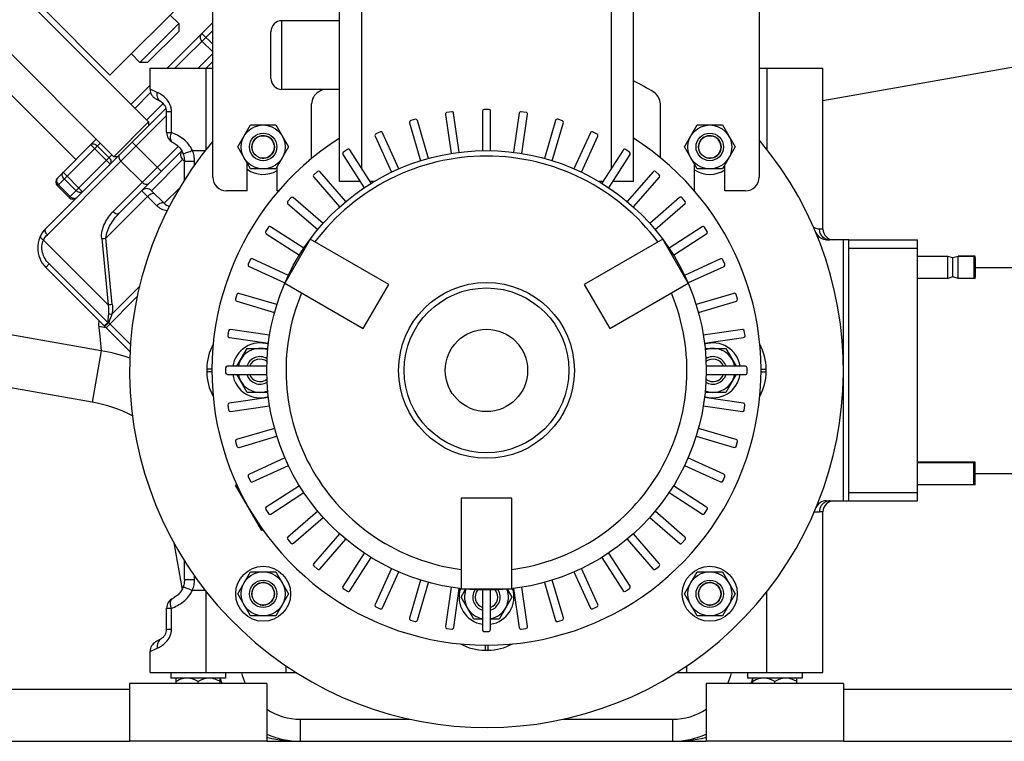
# Model space of a CAD drawing. Units: millimetres. Extents: x -2256 to 4013, y 194 to 3892.
# Drawn here: x 3258 to 3616, y 1992 to 2255 of the extents above; entities that cross this region are included whole.
import ezdxf

# ---------------------------------------------------------------- set-up
doc = ezdxf.new("R2010")
doc.units = ezdxf.units.MM
doc.header["$LTSCALE"] = 46.255
doc.layers.get('0').update_dxf_attribs({"linetype": 'CONTINUOUS'})
for name, color, linetype in [('02___PRT_ALL_AXES', 7, 'CONTINUOUS'), ('BEZUGSACHSEN', 7, 'CONTINUOUS'), ('DETAILS', 7, 'CONTINUOUS'), ('FASEN', 7, 'CONTINUOUS'), ('RUNDUNGEN', 7, 'CONTINUOUS')]:
    doc.layers.add(name, color=color, linetype=linetype)

msp = doc.modelspace()

# ---------------------------------------------------------------- linework, layer by layer
at = {"color": 7, "linetype": 'Continuous'}
for p, q in [((3304.617, 2217.6), (3187.237, 2334.98)), ((3174.509, 2322.252), (3291.889, 2204.872)), ((3320.244, 2264.198), (3290.546, 2234.5)), ((3290.546, 2234.5), (3265.797, 2259.248)), ((3315.577, 2253.309), (3312.466, 2256.42)), ((3315.577, 2253.309), (3301.435, 2239.167)), ((3311.379, 2237.09), (3327.971, 2253.682)), ((3315.577, 2253.309), (3315.577, 2250.48)), ((3304.263, 2239.167), (3315.577, 2250.48)), ((3301.435, 2239.167), (3298.324, 2242.278)), ((3243.876, 2238.035), (3278.1, 2203.811)), ((3304.263, 2239.167), (3301.435, 2239.167)), ((3327.971, 2239.539), (3325.522, 2237.09)), ((3305.154, 2237.09), (3327.971, 2237.09)), ((3305.154, 2229.39), (3305.154, 2237.09)), ((3298.253, 2223.964), (3305.154, 2230.864)), ((3310.964, 2222.532), (3267.14, 2178.709)), ((3412.741, 2220.271), (3414.786, 2206.048)), ((3415.047, 2221.243), (3413.278, 2220.988)), ((3417.755, 2206.475), (3415.702, 2220.752)), ((3426.154, 2221.445), (3426.154, 2207.076)), ((3428.575, 2222.078), (3426.787, 2222.078)), ((3429.154, 2207.076), (3429.154, 2221.499)), ((3439.597, 2220.698), (3437.552, 2206.475)), ((3442.083, 2220.98), (3440.314, 2221.235)), ((3440.521, 2206.048), (3442.574, 2220.325)), ((3291.889, 2204.872), (3304.617, 2217.6)), ((3304.617, 2217.6), (3304.617, 2216.185)), ((3337.099, 2208.407), (3341.717, 2216.407)), ((3341.717, 2216.407), (3350.955, 2216.407)), ((3350.955, 2216.407), (3355.574, 2208.407)), ((3399.632, 2217.2), (3403.68, 2203.413)), ((3401.776, 2218.49), (3400.061, 2217.987)), ((3406.558, 2204.259), (3402.495, 2218.098)), ((3452.797, 2218.045), (3448.749, 2204.259)), ((3451.627, 2203.413), (3455.691, 2217.252)), ((3455.298, 2217.971), (3453.583, 2218.475)), ((3499.733, 2208.407), (3504.352, 2216.407)), ((3504.352, 2216.407), (3513.59, 2216.407)), ((3513.59, 2216.407), (3518.208, 2208.407)), ((3389.032, 2213.877), (3387.406, 2213.134)), ((3395.791, 2200.471), (3389.799, 2213.591)), ((3465.485, 2213.541), (3459.516, 2200.471)), ((3467.951, 2213.112), (3466.325, 2213.854)), ((3271.383, 2197.094), (3285.525, 2211.236)), ((3387.093, 2212.295), (3393.062, 2199.225)), ((3462.245, 2199.225), (3468.237, 2212.345)), ((3293.927, 2184.283), (3316.693, 2207.048)), ((3341.717, 2200.407), (3337.099, 2208.407)), ((3355.574, 2208.407), (3350.955, 2200.407)), ((3375.38, 2205.655), (3383.148, 2193.568)), ((3377.074, 2207.497), (3375.57, 2206.531)), ((3385.672, 2195.19), (3377.874, 2207.323)), ((3477.404, 2207.277), (3469.635, 2195.19)), ((3472.159, 2193.568), (3479.957, 2205.701)), ((3479.783, 2206.501), (3478.279, 2207.468)), ((3504.352, 2200.407), (3499.733, 2208.407)), ((3518.208, 2208.407), (3513.59, 2200.407)), ((3293.303, 2204.872), (3291.889, 2204.872)), ((3317.621, 2203.182), (3316.991, 2203.811)), ((3340.471, 2192.407), (3340.471, 2202.567)), ((3503.471, 2192.407), (3503.471, 2201.934)), ((3514.471, 2192.407), (3514.471, 2201.934)), ((3350.955, 2200.407), (3341.717, 2200.407)), ((3351.471, 2192.407), (3351.471, 2201.301)), ((3366.146, 2199.481), (3364.795, 2198.31)), ((3376.408, 2188.522), (3366.962, 2199.422)), ((3488.309, 2199.381), (3478.9, 2188.522)), ((3490.554, 2198.274), (3489.203, 2199.445)), ((3513.59, 2200.407), (3504.352, 2200.407)), ((3364.731, 2197.416), (3374.14, 2186.557)), ((3386.763, 2195.85), (3385.247, 2195.85)), ((3470.06, 2195.85), (3468.544, 2195.85)), ((3481.167, 2186.557), (3490.612, 2197.458)), ((3271.383, 2194.265), (3275.626, 2190.023)), ((3310.274, 2187.901), (3305.678, 2192.498)), ((3356.469, 2189.99), (3355.299, 2188.639)), ((3355.363, 2187.746), (3366.222, 2178.336)), ((3368.186, 2180.603), (3357.286, 2190.049)), ((3497.98, 2190.013), (3487.121, 2180.603)), ((3489.085, 2178.336), (3499.985, 2187.781)), ((3500.044, 2188.598), (3498.873, 2189.949)), ((3348.242, 2179.219), (3347.276, 2177.716)), ((3347.466, 2176.84), (3359.554, 2169.072)), ((3361.176, 2171.596), (3349.042, 2179.393)), ((3506.219, 2179.364), (3494.131, 2171.596)), ((3495.753, 2169.072), (3507.887, 2176.87)), ((3508.061, 2177.67), (3507.094, 2179.173)), ((3287.309, 2134.257), (3067.71, 2172.978)), ((3363.461, 2174.833), (3354.211, 2158.811)), ((3392.04, 2158.333), (3363.461, 2174.833)), ((3491.846, 2174.833), (3463.267, 2158.333)), ((3501.096, 2158.811), (3491.846, 2174.833)), ((3559.654, 2174.59), (3552.654, 2174.59)), ((3557.654, 2079.59), (3557.654, 2174.59)), ((3559.654, 2079.59), (3559.654, 2174.59)), ((3341.632, 2167.387), (3340.889, 2165.762)), ((3355.519, 2161.682), (3342.399, 2167.674)), ((3512.858, 2167.651), (3499.788, 2161.682)), ((3514.44, 2165.712), (3513.698, 2167.338)), ((3595.654, 2168.59), (3584.654, 2168.59)), ((3597.529, 2168.088), (3595.654, 2168.59)), ((3595.654, 2160.59), (3595.654, 2168.59)), ((3599.404, 2168.59), (3597.529, 2168.088)), ((3597.529, 2161.093), (3597.529, 2168.088)), ((3605.654, 2168.69), (3599.404, 2168.69)), ((3599.404, 2160.49), (3599.404, 2168.69)), ((3605.154, 2168.59), (3599.404, 2168.59)), ((3605.654, 2160.49), (3605.654, 2168.69)), ((3267.14, 2164.567), (3297.85, 2133.857)), ((3341.202, 2164.922), (3354.273, 2158.953)), ((3501.034, 2158.953), (3514.154, 2164.945)), ((3605.654, 2164.59), (3968.154, 2164.59)), ((3354.211, 2158.811), (3382.79, 2142.311)), ((3472.517, 2142.311), (3501.096, 2158.811)), ((3595.654, 2160.59), (3584.654, 2160.59)), ((3597.529, 2161.093), (3595.654, 2160.59)), ((3599.404, 2160.59), (3597.529, 2161.093)), ((3605.154, 2160.59), (3599.404, 2160.59)), ((3605.654, 2160.49), (3599.404, 2160.49)), ((3351.33, 2151.064), (3337.491, 2155.128)), ((3382.79, 2142.311), (3392.04, 2158.333)), ((3463.267, 2158.333), (3472.517, 2142.311)), ((3517.764, 2155.112), (3503.977, 2151.064)), ((3336.773, 2154.735), (3336.269, 2153.02)), ((3336.698, 2152.234), (3350.485, 2148.186)), ((3504.822, 2148.186), (3518.661, 2152.249)), ((3519.053, 2152.968), (3518.55, 2154.683)), ((3333.763, 2141.52), (3333.509, 2139.751)), ((3348.695, 2139.958), (3334.419, 2142.011)), ((3520.834, 2142.003), (3506.612, 2139.958)), ((3521.806, 2139.697), (3521.552, 2141.466)), ((3334.046, 2139.033), (3348.268, 2136.989)), ((3507.039, 2136.989), (3521.315, 2139.041)), ((3336.782, 2128.59), (3340.535, 2135.09)), ((3340.535, 2135.09), (3348.065, 2135.09)), ((3507.242, 2135.09), (3514.772, 2135.09)), ((3514.772, 2135.09), (3518.525, 2128.59)), ((3332.665, 2128.011), (3332.665, 2126.224)), ((3347.668, 2128.59), (3333.244, 2128.59)), ((3522.008, 2128.59), (3507.639, 2128.59)), ((3522.642, 2126.169), (3522.642, 2127.957)), ((3333.299, 2125.59), (3347.668, 2125.59)), ((3340.535, 2119.09), (3336.782, 2125.59)), ((3507.639, 2125.59), (3522.063, 2125.59)), ((3518.525, 2125.59), (3514.772, 2119.09)), ((3348.268, 2117.192), (3333.992, 2115.139)), ((3348.067, 2119.09), (3340.535, 2119.09)), ((3521.261, 2115.147), (3507.039, 2117.192)), ((3514.772, 2119.09), (3507.24, 2119.09)), ((3333.501, 2114.484), (3333.756, 2112.714)), ((3334.473, 2112.177), (3348.695, 2114.222)), ((3506.612, 2114.222), (3520.888, 2112.17)), ((3521.544, 2112.66), (3521.798, 2114.43)), ((3350.485, 2105.995), (3336.646, 2101.931)), ((3518.609, 2101.947), (3504.822, 2105.995)), ((3336.254, 2101.213), (3336.757, 2099.498)), ((3337.544, 2099.068), (3351.33, 2103.116)), ((3503.977, 2103.116), (3517.816, 2099.053)), ((3518.535, 2099.445), (3519.038, 2101.16)), ((3354.273, 2095.227), (3341.153, 2089.236)), ((3514.105, 2089.258), (3501.034, 2095.227)), ((3342.449, 2086.529), (3355.519, 2092.498)), ((3499.788, 2092.498), (3512.908, 2086.507)), ((3605.654, 2093.69), (3584.654, 2093.69)), ((3584.654, 2093.59), (3605.154, 2093.59)), ((3605.654, 2085.49), (3605.654, 2093.69)), ((3340.867, 2088.468), (3341.609, 2086.843)), ((3513.675, 2086.793), (3514.418, 2088.419)), ((3605.654, 2089.59), (3968.154, 2089.59)), ((3336.71, 2085.553), (3336.301, 2085.317)), ((3345.801, 2068.863), (3336.301, 2085.317)), ((3359.554, 2085.108), (3347.421, 2077.311)), ((3507.841, 2077.34), (3495.753, 2085.108)), ((3584.654, 2085.59), (3605.154, 2085.59)), ((3605.654, 2085.49), (3584.654, 2085.49)), ((3599.404, 2085.589), (3599.404, 2085.49)), ((3349.088, 2074.816), (3361.176, 2082.585)), ((3436.904, 2080.627), (3418.404, 2080.627)), ((3418.404, 2080.627), (3418.404, 2047.627)), ((3436.904, 2047.627), (3436.904, 2080.627)), ((3494.131, 2082.585), (3506.265, 2074.787)), ((3347.247, 2076.51), (3348.213, 2075.007)), ((3507.065, 2074.961), (3508.031, 2076.465)), ((3552.654, 2079.59), (3559.654, 2079.59)), ((3366.222, 2075.844), (3355.322, 2066.399)), ((3357.327, 2064.167), (3368.186, 2073.577)), ((3487.121, 2073.577), (3498.021, 2064.132)), ((3499.944, 2066.435), (3489.085, 2075.844)), ((3550.154, 2017.09), (3550.154, 2075.59)), ((3346.195, 2069.09), (3345.801, 2068.863)), ((3355.263, 2065.582), (3356.434, 2064.231)), ((3374.14, 2067.623), (3364.695, 2056.723)), ((3366.998, 2054.799), (3376.408, 2065.659)), ((3478.9, 2065.659), (3488.345, 2054.758)), ((3490.576, 2056.764), (3481.167, 2067.623)), ((3498.838, 2064.19), (3500.008, 2065.541)), ((3383.148, 2060.613), (3375.35, 2048.479)), ((3377.903, 2046.903), (3385.672, 2058.991)), ((3469.635, 2058.991), (3477.433, 2046.857)), ((3479.927, 2048.525), (3472.159, 2060.613)), ((3364.754, 2055.906), (3366.104, 2054.735)), ((3393.062, 2054.955), (3387.07, 2041.836)), ((3468.214, 2041.885), (3462.245, 2054.955)), ((3489.162, 2054.7), (3490.512, 2055.87)), ((3337.099, 2045.773), (3341.717, 2053.773)), ((3341.717, 2053.773), (3350.955, 2053.773)), ((3350.955, 2053.773), (3355.574, 2045.773)), ((3389.822, 2040.639), (3395.791, 2053.709)), ((3459.516, 2053.709), (3465.508, 2040.589)), ((3499.733, 2045.773), (3504.352, 2053.773)), ((3504.352, 2053.773), (3513.59, 2053.773)), ((3513.59, 2053.773), (3518.208, 2045.773)), ((3375.524, 2047.679), (3377.028, 2046.713)), ((3403.68, 2050.767), (3399.616, 2036.928)), ((3402.51, 2036.135), (3406.558, 2049.922)), ((3414.786, 2048.132), (3412.733, 2033.855)), ((3415.71, 2033.482), (3417.755, 2047.705)), ((3418.404, 2047.627), (3436.904, 2047.627)), ((3418.416, 2044.59), (3420.071, 2047.457)), ((3435.236, 2047.457), (3436.891, 2044.59)), ((3437.552, 2047.705), (3439.605, 2033.428)), ((3442.566, 2033.909), (3440.521, 2048.132)), ((3448.749, 2049.922), (3452.812, 2036.083)), ((3455.676, 2036.98), (3451.627, 2050.767)), ((3478.233, 2046.683), (3479.737, 2047.649)), ((3341.717, 2037.773), (3337.099, 2045.773)), ((3355.574, 2045.773), (3350.955, 2037.773)), ((3423.035, 2036.59), (3418.416, 2044.59)), ((3426.154, 2047.104), (3426.154, 2032.681)), ((3429.154, 2032.736), (3429.154, 2047.104)), ((3436.891, 2044.59), (3432.272, 2036.59)), ((3504.352, 2037.773), (3499.733, 2045.773)), ((3518.208, 2045.773), (3513.59, 2037.773)), ((3387.356, 2041.068), (3388.982, 2040.326)), ((3466.275, 2040.303), (3467.901, 2041.046)), ((3350.955, 2037.773), (3341.717, 2037.773)), ((3513.59, 2037.773), (3504.352, 2037.773)), ((3400.009, 2036.209), (3401.724, 2035.706)), ((3413.224, 2033.2), (3414.993, 2032.946)), ((3426.154, 2036.59), (3423.035, 2036.59)), ((3432.272, 2036.59), (3429.154, 2036.59)), ((3440.26, 2032.938), (3442.029, 2033.192)), ((3453.531, 2035.69), (3455.246, 2036.194)), ((3426.733, 2032.102), (3428.52, 2032.102)), ((3305.154, 2017.09), (3305.154, 2024.79)), ((3305.154, 2017.09), (3358.372, 2017.09)), ((3312.654, 2017.09), (3312.654, 2015.09)), ((3332.654, 2017.09), (3332.654, 2015.09)), ((3496.905, 2017.09), (3550.154, 2017.09)), ((3522.654, 2017.09), (3522.654, 2015.09)), ((3542.654, 2017.09), (3542.654, 2015.09)), ((3332.654, 2015.09), (3312.654, 2015.09)), ((3314.654, 2013.09), (3314.654, 2015.09)), ((3322.654, 2013.09), (3322.654, 2013.853)), ((3330.654, 2013.09), (3330.654, 2015.09)), ((3542.654, 2015.09), (3522.654, 2015.09)), ((3524.654, 2013.09), (3524.654, 2015.09)), ((3532.654, 2013.09), (3532.654, 2013.853)), ((3540.654, 2013.09), (3540.654, 2015.09)), ((2982.654, 1992.09), (3297.656, 1992.09)), ((3347.651, 1992.09), (3507.656, 1992.09)), ((3557.651, 1992.09), (3872.654, 1992.09))]:
    msp.add_line(p, q, dxfattribs=at)
at = {"color": 9, "linetype": 'Continuous'}
for p, q in [((3327.971, 2250.853), (3314.208, 2237.09)), ((3324.036, 2249.747), (3327.971, 2245.812)), ((3698.34, 2251.387), (3550.154, 2225.255)), ((3327.971, 2242.992), (3324.04, 2246.922)), ((3327.971, 2242.368), (3322.693, 2237.09)), ((3325.57, 2207.572), (3325.57, 2237.09)), ((3305.154, 2230.551), (3304.997, 2230.708)), ((3299.667, 2222.55), (3305.333, 2228.216)), ((3309.862, 2224.259), (3303.91, 2218.307)), ((3294.55, 2203.29), (3311.154, 2219.894)), ((3286.939, 2209.822), (3271.383, 2194.265)), ((3283.525, 2209.236), (3290.596, 2202.165)), ((3290.182, 2204.579), (3285.939, 2208.822)), ((3298.611, 2210.18), (3309.218, 2199.573)), ((3275.626, 2190.023), (3291.182, 2205.579)), ((3291.702, 2184.886), (3315.454, 2208.638)), ((3294.55, 2203.29), (3267.743, 2176.483)), ((3302.328, 2195.512), (3294.55, 2203.29)), ((3305.678, 2192.498), (3316.991, 2203.811)), ((3273.477, 2199.188), (3280.548, 2192.117)), ((3271.797, 2194.679), (3276.04, 2190.437)), ((3273.891, 2196.774), (3278.134, 2192.531)), ((3302.142, 2192.498), (3307.622, 2187.017)), ((3310.274, 2187.901), (3315.936, 2193.564)), ((3304.263, 2190.376), (3289.052, 2175.165)), ((3289.855, 2150.929), (3266.29, 2174.494)), ((3287.534, 2175.061), (3289.855, 2150.929)), ((3291.373, 2151.033), (3289.052, 2175.165)), ((3268.399, 2165.826), (3267.14, 2164.567)), ((3268.399, 2165.826), (3289.712, 2144.513)), ((3301.31, 2157.622), (3291.233, 2147.546)), ((3284.01, 2115.546), (3064.411, 2154.267)), ((3289.111, 2142.596), (3300.472, 2153.957)), ((3288.454, 2143.253), (3289.712, 2144.513)), ((3290.087, 2144.449), (3298, 2136.536)), ((3287.309, 2134.257), (3284.01, 2115.546)), ((3313.825, 2064.314), (3316.815, 2047.358)), ((3325.57, 2017.09), (3325.57, 2046.609)), ((3330.654, 2013.258), (3330.818, 2013.308)), ((3330.818, 2013.308), (3331.141, 2013.406)), ((3524.654, 2013.259), (3524.166, 2013.406)), ((2982.654, 2011.09), (3297.656, 2011.09)), ((3557.651, 2011.09), (3872.654, 2011.09)), ((3359.857, 2000.09), (3399.898, 2000.09)), ((3359.857, 2000.09), (3359.857, 1992.09)), ((3455.413, 2000.09), (3495.45, 2000.09)), ((3495.45, 2000.09), (3495.45, 1992.09))]:
    msp.add_line(p, q, dxfattribs=at)
at = {"color": 7, "linetype": 'Continuous'}
for centre, radius in [((3346.336, 2208.407), 8), ((3508.971, 2208.407), 8), ((3346.336, 2045.773), 10), ((3508.971, 2045.773), 10), ((3346.336, 2045.773), 8), ((3508.971, 2045.773), 8)]:
    msp.add_circle(centre, radius, dxfattribs=at)
at = {"color": 9, "linetype": 'Continuous'}
for centre, radius, start, end in [((3306.393, 2229.311), 1.975, 129.08686, 134.98654), ((3293.62, 2166.258), 22.094, 259.81265, 260.7982), ((3275.238, 2067.91), 75.969, 79.41974, 81.50576), ((3275.154, 2065.32), 51, 62.43725, 80), ((3359.857, 2022.09), 22, 193.20008, 204.19701), ((3495.45, 2022.09), 22, 335.80506, 346.80151), ((3359.857, 2022.09), 22, 236.24979, 270), ((3495.45, 2022.09), 22, 270, 303.74905), ((3359.25, 2042.123), 49.98, 256.57696, 256.97445)]:
    msp.add_arc(centre, radius, start, end, dxfattribs=at)
at = {"color": 7, "linetype": 'Continuous'}
for centre, radius, start, end in [((3413.368, 2220.361), 0.634, 98.18182, 188.18182), ((3415.129, 2220.669), 0.579, 8.18182, 98.18182), ((3426.787, 2221.445), 0.634, 90, 180), ((3428.575, 2221.499), 0.579, 0, 90), ((3440.224, 2220.608), 0.634, 81.81818, 171.81818), ((3442.001, 2220.407), 0.579, 351.81818, 81.81818), ((3400.239, 2217.379), 0.634, 106.36364, 196.36364), ((3401.939, 2217.935), 0.579, 16.36364, 106.36364), ((3453.405, 2217.867), 0.634, 73.63636, 163.63636), ((3455.135, 2217.416), 0.579, 343.63636, 73.63636), ((3346.336, 2208.407), 4.1, 255, 195), ((3387.669, 2212.558), 0.634, 114.54545, 204.54545), ((3389.272, 2213.35), 0.579, 24.54545, 114.54545), ((3466.062, 2213.278), 0.634, 65.45455, 155.45455), ((3467.71, 2212.585), 0.579, 335.45455, 65.45455), ((3508.971, 2208.407), 4.1, 255, 195), ((3427.654, 2127.09), 130, 140.07699, 40.17555), ((3318.759, 2205.579), 2.5, 144.99129, 225), ((3375.913, 2205.998), 0.634, 122.72727, 212.72727), ((3377.387, 2207.01), 0.579, 32.72727, 122.72727), ((3477.937, 2206.935), 0.634, 57.27273, 147.27273), ((3479.47, 2206.014), 0.579, 327.27273, 57.27273), ((3346.336, 2208.407), 10, 234.03684, 300.91976), ((3365.21, 2197.831), 0.634, 130.90909, 220.90909), ((3366.525, 2199.043), 0.579, 40.90909, 130.90909), ((3488.788, 2198.966), 0.634, 49.09091, 139.09091), ((3490.174, 2197.837), 0.579, 319.09091, 49.09091), ((3508.971, 2208.407), 10, 236.56642, 303.43358), ((3272.797, 2195.679), 2, 135, 225), ((3303.91, 2190.73), 2.5, 45, 135), ((3277.04, 2191.437), 2, 225, 315), ((3313.102, 2190.73), 4, 225.00031, 257.21985), ((3355.778, 2188.224), 0.634, 139.09091, 229.09091), ((3356.907, 2189.611), 0.579, 49.09091, 139.09091), ((3498.395, 2189.534), 0.634, 40.90909, 130.90909), ((3499.606, 2188.219), 0.579, 310.90909, 40.90909), ((3274.211, 2171.638), 10, 135, 225), ((3347.809, 2177.373), 0.634, 147.27273, 237.27273), ((3348.729, 2178.906), 0.579, 57.27273, 147.27273), ((3506.561, 2178.831), 0.634, 32.72727, 122.72727), ((3507.573, 2177.357), 0.579, 302.72727, 32.72727), ((3341.466, 2165.498), 0.634, 155.45455, 245.45455), ((3342.159, 2167.147), 0.579, 65.45455, 155.45455), ((3513.122, 2167.075), 0.634, 24.54545, 114.54545), ((3513.914, 2165.471), 0.579, 294.54545, 24.54545), ((3337.328, 2154.572), 0.579, 73.63636, 163.63636), ((3517.942, 2154.504), 0.634, 16.36364, 106.36364), ((3336.877, 2152.842), 0.634, 163.63636, 253.63636), ((3518.498, 2152.805), 0.579, 286.36364, 16.36364), ((3334.336, 2141.438), 0.579, 81.81818, 171.81818), ((3520.924, 2141.376), 0.634, 8.18182, 98.18182), ((3334.136, 2139.661), 0.634, 171.81818, 261.81818), ((3345.154, 2127.09), 10, 72.06352, 171.35445), ((3510.154, 2127.09), 10, 8.64555, 107.93648), ((3521.233, 2139.614), 0.579, 278.18182, 8.18182), ((3275.154, 2065.32), 70, 71.17575, 80), ((3345.154, 2127.09), 8, 69.01513, 169.1535), ((3510.154, 2127.09), 8, 10.8465, 110.98487), ((3345.154, 2127.09), 4.1, 51.1782, 158.5391), ((3510.154, 2127.09), 4.1, 21.46503, 128.82101), ((3333.244, 2128.011), 0.579, 90, 180), ((3522.008, 2127.957), 0.634, 0, 90), ((3333.299, 2126.224), 0.634, 180, 270), ((3345.154, 2127.09), 10, 188.64555, 287.91446), ((3345.154, 2127.09), 8, 190.8465, 290.98547), ((3345.154, 2127.09), 4.1, 255, 308.73057), ((3510.154, 2127.09), 10, 252.08554, 351.35445), ((3510.154, 2127.09), 8, 249.01453, 349.1535), ((3510.154, 2127.09), 4.1, 255, 338.53497), ((3522.063, 2126.169), 0.579, 270, 360), ((3334.074, 2114.566), 0.579, 98.18182, 188.18182), ((3334.383, 2112.804), 0.634, 188.18182, 278.18182), ((3520.971, 2112.743), 0.579, 261.81818, 351.81818), ((3521.171, 2114.52), 0.634, 351.81818, 81.81818), ((3336.809, 2101.376), 0.579, 106.36364, 196.36364), ((3518.43, 2101.339), 0.634, 343.63636, 73.63636), ((3337.365, 2099.676), 0.634, 196.36364, 286.36364), ((3517.979, 2099.608), 0.579, 253.63636, 343.63636), ((3341.393, 2088.709), 0.579, 114.54545, 204.54545), ((3513.841, 2088.682), 0.634, 335.45455, 65.45455), ((3342.186, 2087.106), 0.634, 204.54545, 294.54545), ((3513.149, 2087.033), 0.579, 245.45455, 335.45455), ((3347.734, 2076.823), 0.579, 122.72727, 212.72727), ((3507.498, 2076.807), 0.634, 327.27273, 57.27273), ((3348.746, 2075.349), 0.634, 212.72727, 302.72727), ((3506.578, 2075.274), 0.579, 237.27273, 327.27273), ((3355.701, 2065.961), 0.579, 130.90909, 220.90909), ((3499.529, 2065.956), 0.634, 319.09091, 49.09091), ((3356.912, 2064.646), 0.634, 220.90909, 310.90909), ((3498.4, 2064.569), 0.579, 229.09091, 319.09091), ((3365.133, 2056.344), 0.579, 139.09091, 229.09091), ((3366.519, 2055.214), 0.634, 229.09091, 319.09091), ((3488.782, 2055.137), 0.579, 220.90909, 310.90909), ((3490.097, 2056.349), 0.634, 310.90909, 40.90909), ((3346.336, 2045.773), 4.1, 255, 195), ((3375.837, 2048.166), 0.579, 147.27273, 237.27273), ((3427.654, 2044.59), 10, 162.09952, 261.35652), ((3427.654, 2044.59), 8, 159.07197, 259.16094), ((3427.654, 2044.59), 10, 278.64348, 17.90048), ((3427.654, 2044.59), 8, 280.83906, 20.92803), ((3479.394, 2048.182), 0.634, 302.72727, 32.72727), ((3508.971, 2045.773), 4.1, 255, 195), ((3377.37, 2047.246), 0.634, 237.27273, 327.27273), ((3427.654, 2044.59), 4.1, 141.14725, 195), ((3427.654, 2044.59), 4.1, 291.46117, 38.85486), ((3477.92, 2047.17), 0.579, 212.72727, 302.72727), ((3387.597, 2041.595), 0.579, 155.45455, 245.45455), ((3389.245, 2040.902), 0.634, 245.45455, 335.45455), ((3466.035, 2040.83), 0.579, 204.54545, 294.54545), ((3467.638, 2041.622), 0.634, 294.54545, 24.54545), ((3400.172, 2036.765), 0.579, 163.63636, 253.63636), ((3455.068, 2036.802), 0.634, 286.36364, 16.36364), ((3401.902, 2036.313), 0.634, 253.63636, 343.63636), ((3413.306, 2033.773), 0.579, 171.81818, 261.81818), ((3415.083, 2033.573), 0.634, 261.81818, 351.81818), ((3440.178, 2033.511), 0.579, 188.18182, 278.18182), ((3441.939, 2033.819), 0.634, 278.18182, 8.18182), ((3453.368, 2036.246), 0.579, 196.36364, 286.36364), ((3426.733, 2032.681), 0.579, 180, 270), ((3428.52, 2032.736), 0.634, 270, 360), ((3318.689, 2008.732), 6.36, 98.96056, 99.22102), ((3318.66, 2008.945), 6.145, 90.05826, 99.00503), ((3359.857, 2022.09), 30, 193.47908, 197.55023), ((3495.45, 2022.09), 30, 342.53295, 346.5214), ((3528.689, 2008.732), 6.36, 98.96056, 99.22102), ((3528.66, 2008.945), 6.145, 90.05826, 99.00503), ((3359.857, 2022.09), 30, 246.01121, 270), ((3495.45, 2022.09), 30, 270, 294.01757)]:
    msp.add_arc(centre, radius, start, end, dxfattribs=at)
at = {"color": 9, "linetype": 'Continuous'}
for points, knots in [([(3324.04, 2246.922), (3323.68, 2247.284), (3323.228, 2248.333), (3323.676, 2249.387), (3324.036, 2249.747)], [0, 0, 0, 0, 0.5004719, 1, 1, 1, 1]), ([(3283.525, 2209.236), (3283.658, 2209.368), (3284.028, 2209.567), (3284.684, 2209.563), (3285.356, 2209.31), (3285.757, 2209.004), (3285.939, 2208.822)], [0, 0, 0, 0, 0.2094663, 0.4446566, 0.7120321, 1, 1, 1, 1]), ([(3293.947, 2205.516), (3293.837, 2205.406), (3293.69, 2205.064), (3293.768, 2204.477), (3294.059, 2203.856), (3294.368, 2203.472), (3294.55, 2203.29)], [0, 0, 0, 0, 0.1857676, 0.4142057, 0.6920171, 1, 1, 1, 1]), ([(3290.182, 2204.579), (3290.364, 2204.397), (3290.67, 2203.996), (3290.924, 2203.323), (3290.927, 2202.668), (3290.729, 2202.297), (3290.596, 2202.165)], [0, 0, 0, 0, 0.2879679, 0.5553431, 0.7905334, 1, 1, 1, 1]), ([(3273.891, 2196.774), (3273.709, 2196.956), (3273.403, 2197.357), (3273.15, 2198.029), (3273.146, 2198.685), (3273.344, 2199.055), (3273.477, 2199.188)], [0, 0, 0, 0, 0.2879679, 0.5553431, 0.7905334, 1, 1, 1, 1]), ([(3271.383, 2197.094), (3271.25, 2196.961), (3271.052, 2196.591), (3271.055, 2195.935), (3271.309, 2195.263), (3271.615, 2194.862), (3271.797, 2194.679)], [0, 0, 0, 0, 0.2094663, 0.4446566, 0.7120321, 1, 1, 1, 1]), ([(3304.554, 2194.909), (3304.444, 2194.8), (3304.102, 2194.652), (3303.515, 2194.73), (3302.894, 2195.021), (3302.51, 2195.331), (3302.328, 2195.512)], [0, 0, 0, 0, 0.1857676, 0.4142057, 0.6920171, 1, 1, 1, 1]), ([(3280.548, 2192.117), (3280.416, 2191.984), (3280.045, 2191.786), (3279.389, 2191.789), (3278.717, 2192.043), (3278.316, 2192.349), (3278.134, 2192.531)], [0, 0, 0, 0, 0.2094663, 0.4446566, 0.7120321, 1, 1, 1, 1]), ([(3306.915, 2191.26), (3306.794, 2191.381), (3306.384, 2191.527), (3305.702, 2191.379), (3304.96, 2190.993), (3304.49, 2190.603), (3304.263, 2190.376)], [0, 0, 0, 0, 0.1711362, 0.3961397, 0.680401, 1, 1, 1, 1]), ([(3276.04, 2190.437), (3276.222, 2190.255), (3276.623, 2189.949), (3277.295, 2189.695), (3277.951, 2189.692), (3278.321, 2189.89), (3278.454, 2190.023)], [0, 0, 0, 0, 0.2879679, 0.5553431, 0.7905334, 1, 1, 1, 1]), ([(3310.274, 2187.901), (3310.152, 2188.023), (3309.743, 2188.168), (3309.061, 2188.021), (3308.318, 2187.634), (3307.849, 2187.244), (3307.622, 2187.017)], [0, 0, 0, 0, 0.171145, 0.3961465, 0.6804048, 1, 1, 1, 1]), ([(3287.534, 2175.061), (3287.411, 2176.01), (3287.624, 2177.918), (3288.519, 2180.551), (3289.914, 2182.891), (3291.094, 2184.237), (3291.702, 2184.886)], [0, 0, 0, 0, 0.2615422, 0.5121039, 0.7571087, 1, 1, 1, 1]), ([(3289.052, 2175.165), (3289.092, 2176.06), (3289.521, 2177.814), (3291.051, 2180.979), (3292.701, 2183.056), (3293.927, 2184.283)], [0, 0, 0, 0, 0.2552615, 0.5055286, 1, 1, 1, 1]), ([(3291.702, 2184.886), (3291.884, 2184.704), (3292.268, 2184.395), (3292.889, 2184.104), (3293.476, 2184.026), (3293.818, 2184.173), (3293.927, 2184.283)], [0, 0, 0, 0, 0.3079579, 0.5857036, 0.814225, 1, 1, 1, 1]), ([(3311.356, 2185.172), (3310.65, 2185.267), (3309.268, 2185.677), (3308.126, 2186.539), (3307.622, 2187.017)], [0, 0, 0, 0, 0.50618, 1, 1, 1, 1]), ([(3267.743, 2176.484), (3267.562, 2176.665), (3267.252, 2177.049), (3266.961, 2177.67), (3266.883, 2178.258), (3267.031, 2178.599), (3267.14, 2178.709)], [0, 0, 0, 0, 0.3079829, 0.5857943, 0.8142324, 1, 1, 1, 1]), ([(3266.29, 2174.494), (3266.104, 2174.614), (3265.773, 2174.874), (3265.407, 2175.328), (3265.222, 2175.793), (3265.263, 2176.103), (3265.324, 2176.221)], [0, 0, 0, 0, 0.3121827, 0.5873683, 0.8132206, 1, 1, 1, 1]), ([(3268.399, 2165.826), (3267.838, 2166.411), (3266.822, 2167.693), (3265.871, 2169.95), (3265.649, 2172.301), (3265.971, 2173.836), (3266.29, 2174.494)], [0, 0, 0, 0, 0.2579393, 0.5152363, 0.767281, 1, 1, 1, 1]), ([(3287.534, 2175.061), (3287.657, 2175.049), (3288.165, 2175.022), (3288.677, 2175.077), (3289.052, 2175.165)], [0, 0, 0, 0, 0.2422029, 1, 1, 1, 1]), ([(3291.373, 2151.033), (3290.998, 2150.944), (3290.485, 2150.889), (3289.977, 2150.916), (3289.855, 2150.929)], [0, 0, 0, 0, 0.7577969, 1, 1, 1, 1]), ([(3289.855, 2150.929), (3289.903, 2150.669), (3290.069, 2149.618), (3290.103, 2148.54), (3290.017, 2147.744)], [0, 0, 0, 0, 0.2477775, 1, 1, 1, 1]), ([(3291.373, 2151.033), (3291.4, 2150.747), (3291.479, 2149.584), (3291.405, 2148.407), (3291.233, 2147.546)], [0, 0, 0, 0, 0.2466276, 1, 1, 1, 1]), ([(3290.087, 2144.449), (3289.901, 2144.274), (3289.571, 2143.945), (3289.068, 2143.537), (3288.756, 2143.324), (3288.499, 2143.208), (3288.453, 2143.254)], [0, 0, 0, 0, 0.3724146, 0.6896774, 0.9061426, 1, 1, 1, 1]), ([(3290.017, 2147.744), (3289.988, 2147.479), (3289.875, 2146.403), (3289.779, 2145.326), (3289.712, 2144.513)], [0, 0, 0, 0, 0.2459426, 1, 1, 1, 1]), ([(3290.017, 2147.744), (3290.318, 2147.664), (3290.724, 2147.587), (3291.134, 2147.551), (3291.233, 2147.546)], [0, 0, 0, 0, 0.7588437, 1, 1, 1, 1]), ([(3291.233, 2147.546), (3291.135, 2147.291), (3290.745, 2146.262), (3290.369, 2145.227), (3290.087, 2144.449)], [0, 0, 0, 0, 0.2474859, 1, 1, 1, 1]), ([(3286.459, 2143.045), (3286.484, 2142.808), (3286.579, 2141.917), (3286.673, 2141.026), (3286.741, 2140.372)], [0, 0, 0, 0, 0.2660147, 1, 1, 1, 1]), ([(3286.741, 2140.372), (3286.782, 2139.986), (3286.917, 2138.681), (3287.05, 2137.376), (3287.139, 2136.457)], [0, 0, 0, 0, 0.2956242, 1, 1, 1, 1]), ([(3287.139, 2136.457), (3287.17, 2136.136), (3287.206, 2135.61), (3287.316, 2134.848), (3287.261, 2134.561), (3287.353, 2134.25), (3287.309, 2134.257)], [0, 0, 0, 0, 0.4381235, 0.7512869, 0.9386088, 1, 1, 1, 1])]:
    msp.add_open_spline(points, degree=3, knots=knots, dxfattribs=at)
at = {"color": 7, "linetype": 'Continuous'}
for points in [[(3266.29, 2174.494), (3266.668, 2175.223), (3267.162, 2175.903), (3267.743, 2176.483)], [(3327.64, 2015.009), (3327.315, 2015.062), (3326.984, 2015.09), (3326.654, 2015.09)], [(3537.64, 2015.009), (3537.315, 2015.062), (3536.984, 2015.09), (3536.654, 2015.09)]]:
    msp.add_open_spline(points, degree=3, dxfattribs=at)
at = {"color": 9, "linetype": 'Continuous'}
for points in [[(3286.525, 2145.225), (3286.414, 2144.506), (3286.382, 2143.768), (3286.459, 2143.045)], [(3347.985, 1993.428), (3351.865, 1992.531), (3355.874, 1992.09), (3359.857, 1992.09)], [(3495.45, 1992.09), (3499.447, 1992.091), (3503.472, 1992.534), (3507.365, 1993.438)]]:
    msp.add_open_spline(points, degree=3, dxfattribs=at)
at = {"color": 7, "linetype": 'Continuous'}
for points, knots in [([(3317.669, 2015.01), (3317.405, 2014.967), (3316.349, 2014.726), (3315.358, 2014.259), (3314.654, 2013.853)], [0, 0, 0, 0, 0.247613, 1, 1, 1, 1]), ([(3322.654, 2013.853), (3322.038, 2014.208), (3321.073, 2014.675), (3319.702, 2015.028), (3319.002, 2015.09), (3318.654, 2015.09)], [0, 0, 0, 0, 0.5042447, 0.7529505, 1, 1, 1, 1]), ([(3326.654, 2015.09), (3326.305, 2015.09), (3325.605, 2015.028), (3324.581, 2014.765), (3323.594, 2014.365), (3322.963, 2014.031), (3322.654, 2013.853)], [0, 0, 0, 0, 0.2468704, 0.4953834, 0.7464135, 1, 1, 1, 1]), ([(3330.654, 2013.853), (3330.417, 2013.989), (3329.469, 2014.502), (3328.435, 2014.88), (3327.64, 2015.009)], [0, 0, 0, 0, 0.2534265, 1, 1, 1, 1]), ([(3527.669, 2015.01), (3527.405, 2014.967), (3526.349, 2014.726), (3525.358, 2014.259), (3524.654, 2013.853)], [0, 0, 0, 0, 0.247613, 1, 1, 1, 1]), ([(3532.654, 2013.853), (3532.038, 2014.208), (3531.073, 2014.675), (3529.702, 2015.028), (3529.002, 2015.09), (3528.654, 2015.09)], [0, 0, 0, 0, 0.5042447, 0.7529505, 1, 1, 1, 1]), ([(3536.654, 2015.09), (3536.305, 2015.09), (3535.605, 2015.028), (3534.581, 2014.765), (3533.594, 2014.365), (3532.963, 2014.031), (3532.654, 2013.853)], [0, 0, 0, 0, 0.2468704, 0.4953834, 0.7464135, 1, 1, 1, 1]), ([(3540.654, 2013.853), (3540.417, 2013.989), (3539.469, 2014.502), (3538.435, 2014.88), (3537.64, 2015.009)], [0, 0, 0, 0, 0.2534265, 1, 1, 1, 1])]:
    msp.add_open_spline(points, degree=3, knots=knots, dxfattribs=at)
at = {"layer": '02___PRT_ALL_AXES', "color": 7, "linetype": 'Continuous'}
for p, q in [((3347.651, 2013.09), (3297.656, 2013.09)), ((3297.656, 2013.09), (3297.656, 1992.09)), ((3347.651, 2013.09), (3347.651, 1992.09)), ((3557.651, 2013.09), (3507.656, 2013.09)), ((3507.656, 2013.09), (3507.656, 1992.09)), ((3557.651, 2013.09), (3557.651, 1992.09)), ((3347.651, 1992.09), (3297.656, 1992.09)), ((3557.651, 1992.09), (3507.656, 1992.09))]:
    msp.add_line(p, q, dxfattribs=at)
at = {"layer": 'BEZUGSACHSEN', "color": 7, "linetype": 'Continuous'}
for p, q in [((3374.154, 2195.85), (3374.154, 2276.85)), ((3374.154, 2254.35), (3353.154, 2254.35)), ((3526.971, 2237.09), (3550.154, 2237.09)), ((3550.154, 2178.59), (3550.154, 2237.09)), ((3374.154, 2229.35), (3353.154, 2229.35))]:
    msp.add_line(p, q, dxfattribs=at)
msp.add_circle((3427.654, 2127.09), 15, dxfattribs=at)
msp.add_arc((3427.654, 2127.09), 100, 122.35134, 57.64866, dxfattribs=at)
at = {"layer": 'DETAILS', "color": 7, "linetype": 'Continuous'}
for centre, radius in [((3346.336, 2208.407), 5), ((3346.336, 2208.407), 4.1), ((3508.971, 2208.407), 5), ((3508.971, 2208.407), 4.1), ((3346.336, 2045.773), 5), ((3346.336, 2045.773), 4.1), ((3508.971, 2045.773), 5), ((3508.971, 2045.773), 4.1)]:
    msp.add_circle(centre, radius, dxfattribs=at)
for centre, radius, start, end in [((3345.154, 2127.09), 5, 58.27643, 162.52522), ((3345.154, 2127.09), 4.1, 51.14866, 158.53604), ((3510.154, 2127.09), 5, 17.47478, 121.72357), ((3510.154, 2127.09), 4.1, 21.46396, 128.85134), ((3345.154, 2127.09), 5, 197.47478, 301.71175), ((3345.154, 2127.09), 4.1, 201.46396, 308.75972), ((3510.154, 2127.09), 5, 238.28825, 342.52522), ((3510.154, 2127.09), 4.1, 231.24028, 338.53604), ((3427.654, 2044.59), 5, 148.39798, 252.52522), ((3427.654, 2044.59), 4.1, 141.1064, 248.53316), ((3427.654, 2044.59), 4.1, 291.46684, 38.8936), ((3427.654, 2044.59), 5, 287.47478, 31.60202)]:
    msp.add_arc(centre, radius, start, end, dxfattribs=at)
at = {"layer": 'FASEN', "color": 7, "linetype": 'Continuous'}
for p, q in [((3382.154, 2276.85), (3382.154, 2200.664)), ((3473.154, 2200.664), (3473.154, 2276.85)), ((3481.154, 2195.85), (3481.154, 2276.85)), ((3381.681, 2195.85), (3374.154, 2195.85)), ((3481.154, 2195.85), (3473.626, 2195.85)), ((3559.654, 2174.59), (3584.654, 2174.59)), ((3584.654, 2079.59), (3584.654, 2174.59)), ((3559.654, 2171.59), (3584.654, 2171.59)), ((3559.654, 2082.59), (3559.654, 2171.59)), ((3605.654, 2168.09), (3605.154, 2168.59)), ((3605.154, 2168.59), (3605.154, 2160.59)), ((3605.654, 2168.09), (3605.654, 2161.09)), ((3605.654, 2161.09), (3605.154, 2160.59)), ((3605.654, 2093.09), (3605.154, 2093.59)), ((3605.154, 2085.59), (3605.154, 2093.59)), ((3605.654, 2086.09), (3605.654, 2093.09)), ((3605.654, 2086.09), (3605.154, 2085.59)), ((3559.654, 2082.59), (3584.654, 2082.59)), ((3559.654, 2079.59), (3584.654, 2079.59))]:
    msp.add_line(p, q, dxfattribs=at)
at = {"layer": 'RUNDUNGEN', "color": 7, "linetype": 'Continuous'}
for p, q in [((3327.971, 2197.407), (3327.971, 2326.407)), ((3526.971, 2326.407), (3526.971, 2197.407)), ((3349.154, 2233.35), (3349.154, 2250.35)), ((3309.154, 2224.781), (3307.154, 2225.935)), ((3363.971, 2204.168), (3363.971, 2224.086)), ((3490.971, 2204.464), (3490.971, 2224.086)), ((3311.154, 2213.676), (3311.154, 2221.317)), ((3313.395, 2210.083), (3313.395, 2210.083)), ((3313.395, 2210.083), (3313.643, 2209.957)), ((3313.635, 2209.961), (3313.984, 2209.764)), ((3313.976, 2209.769), (3314.328, 2209.548)), ((3314.32, 2209.553), (3314.672, 2209.307)), ((3314.664, 2209.312), (3315.011, 2209.041)), ((3315.004, 2209.047), (3315.342, 2208.75)), ((3315.335, 2208.756), (3315.661, 2208.434)), ((3315.655, 2208.441), (3315.965, 2208.095)), ((3315.959, 2208.103), (3316.249, 2207.735)), ((3317.132, 2206.134), (3317.248, 2205.814)), ((3317.248, 2205.814), (3317.342, 2205.514)), ((3317.654, 2196.341), (3317.654, 2203.215)), ((3340.471, 2192.407), (3332.971, 2192.407)), ((3351.952, 2192.407), (3351.471, 2192.407)), ((3503.471, 2192.407), (3503.355, 2192.407)), ((3521.971, 2192.407), (3514.471, 2192.407)), ((3317.654, 2050.965), (3317.654, 2057.826)), ((3317.34, 2048.66), (3317.248, 2048.366)), ((3313.643, 2044.224), (3313.395, 2044.097)), ((3313.395, 2044.097), (3313.395, 2044.098)), ((3313.395, 2044.098), (3313.395, 2044.097)), ((3313.984, 2044.416), (3313.635, 2044.22)), ((3314.328, 2044.632), (3313.976, 2044.411)), ((3314.671, 2044.873), (3314.32, 2044.627)), ((3315.01, 2045.139), (3314.664, 2044.868)), ((3315.341, 2045.43), (3315.003, 2045.133)), ((3315.661, 2045.746), (3315.334, 2045.424)), ((3315.964, 2046.084), (3315.654, 2045.739)), ((3316.248, 2046.445), (3315.958, 2046.077)), ((3316.51, 2046.825), (3316.243, 2046.437)), ((3311.154, 2032.864), (3311.154, 2040.505)), ((3309.154, 2029.4), (3307.154, 2028.245))]:
    msp.add_line(p, q, dxfattribs=at)
at = {"layer": 'RUNDUNGEN', "color": 9, "linetype": 'Continuous'}
for p, q in [((3353.154, 2229.35), (3353.154, 2254.35)), ((3529.737, 2237.09), (3529.737, 2207.572)), ((3307.746, 2228.245), (3305.154, 2229.4)), ((3311.154, 2221.317), (3312.931, 2221.317)), ((3312.931, 2213.676), (3312.931, 2221.317)), ((3311.154, 2213.676), (3312.931, 2213.676)), ((3320.56, 2207.09), (3325.192, 2207.09)), ((3548.933, 2178.59), (3550.154, 2178.59)), ((3327.663, 2127.567), (3325.8, 2127.576)), ((3327.663, 2126.614), (3325.8, 2126.605)), ((3527.644, 2127.567), (3529.507, 2127.576)), ((3527.644, 2126.614), (3529.507, 2126.605)), ((3550.154, 2075.59), (3548.933, 2075.59)), ((3320.56, 2047.09), (3325.189, 2047.09)), ((3529.737, 2017.09), (3529.737, 2046.609)), ((3311.154, 2040.505), (3312.931, 2040.505)), ((3312.931, 2032.864), (3312.931, 2040.505)), ((3311.154, 2032.864), (3312.931, 2032.864)), ((3305.154, 2024.781), (3307.746, 2025.935)), ((3427.177, 2027.1), (3427.168, 2025.236)), ((3428.13, 2027.1), (3428.139, 2025.236)), ((3354.737, 2017.09), (3354.737, 2019.47)), ((3500.57, 2017.09), (3500.57, 2019.47))]:
    msp.add_line(p, q, dxfattribs=at)
at = {"layer": 'RUNDUNGEN', "color": 7, "linetype": 'Continuous'}
for points in [[(3316.243, 2207.742), (3316.51, 2207.355), (3316.746, 2206.958), (3316.955, 2206.546), (3317.135, 2206.124)], [(3316.505, 2207.363), (3316.741, 2206.966), (3316.951, 2206.556), (3317.132, 2206.134)], [(3317.339, 2205.524), (3317.454, 2205.076), (3317.544, 2204.613), (3317.608, 2204.123), (3317.645, 2203.61), (3317.654, 2203.215)], [(3317.248, 2048.366), (3317.131, 2048.046), (3316.95, 2047.624), (3316.741, 2047.213), (3316.505, 2046.817)], [(3317.135, 2048.056), (3316.955, 2047.634), (3316.746, 2047.222), (3316.51, 2046.825)], [(3317.607, 2050.051), (3317.542, 2049.557), (3317.451, 2049.093), (3317.339, 2048.656)], [(3317.654, 2050.965), (3317.645, 2050.558), (3317.607, 2050.046)]]:
    msp.add_lwpolyline(points, dxfattribs=at)
for radius in [80, 32]:
    msp.add_circle((3427.654, 2127.09), radius, dxfattribs=at)
at = {"layer": 'RUNDUNGEN', "color": 9, "linetype": 'Continuous'}
msp.add_circle((3427.654, 2127.09), 30, dxfattribs=at)
at = {"layer": 'RUNDUNGEN', "color": 7, "linetype": 'Continuous'}
for centre, radius, start, end in [((3353.154, 2250.35), 4, 90, 180), ((3353.154, 2233.35), 4, 180, 270), ((3427.471, 2127.407), 118, 58.82196, 62.93619), ((3309.154, 2229.4), 4, 180.0001, 240), ((3368.971, 2224.086), 5, 121.17804, 180), ((3427.471, 2127.407), 118, 120.22144, 121.17804), ((3485.971, 2224.086), 5, 0, 58.82196), ((3307.154, 2221.317), 4, 359.99997, 59.99989), ((3315.154, 2213.676), 4, 180.00021, 243.92603), ((3332.971, 2197.407), 5, 180, 270), ((3521.971, 2197.407), 5, 270, 360), ((3551.297, 2178.745), 4, 202.67402, 256.93383), ((3554.154, 2178.59), 4, 180, 270), ((3552.654, 2184.59), 10, 256.93383, 270), ((3551.365, 2075.598), 4, 89.32268, 157.40148), ((3554.154, 2075.59), 4, 90, 180), ((3552.654, 2184.59), 105, 269.32268, 270), ((3315.154, 2040.505), 4, 116.07407, 179.99977), ((3307.154, 2032.864), 4, 299.99971, 0.00021), ((3309.154, 2024.781), 4, 120, 179.9999)]:
    msp.add_arc(centre, radius, start, end, dxfattribs=at)
at = {"layer": 'RUNDUNGEN', "color": 9, "linetype": 'Continuous'}
for centre, radius, start, end in [((3102.265, 2207.201), 219.093, 358.59225, 358.95193), ((3427.654, 2127.09), 78, 36.81072, 143.18928), ((3427.654, 2127.09), 73, 157.27965, 262.72035), ((3427.654, 2127.09), 73, 277.27965, 22.72035), ((3344.791, 2127.485), 18.992, 151.39842, 179.72673), ((3510.516, 2127.485), 18.992, 0.27327, 28.60158), ((3427.654, 2127.09), 101.855, 179.72695, 180.27305), ((3344.791, 2126.695), 18.992, 180.27327, 208.60158), ((3510.516, 2126.695), 18.992, 331.39842, 359.72673), ((3427.654, 2127.09), 101.855, 359.72695, 0.27305), ((3552.657, 2076.098), 3.493, 90.04988, 109.62335), ((3548.932, 2147.736), 72.146, 268.48284, 270.00077), ((3102.254, 2046.979), 219.104, 1.04808, 1.40808), ((3427.259, 2044.228), 18.992, 241.39842, 269.72673), ((3428.048, 2044.228), 18.992, 270.27327, 298.60158), ((3427.654, 2127.09), 101.855, 269.72695, 270.27305)]:
    msp.add_arc(centre, radius, start, end, dxfattribs=at)
for points, knots in [([(3309.154, 2224.781), (3308.887, 2224.935), (3308.396, 2225.348), (3307.898, 2226.192), (3307.663, 2227.191), (3307.69, 2227.893), (3307.746, 2228.245)], [0, 0, 0, 0, 0.2331393, 0.4748109, 0.7302539, 1, 1, 1, 1]), ([(3312.931, 2221.317), (3312.931, 2221.775), (3312.829, 2222.685), (3312.266, 2224.342), (3311.099, 2226.018), (3309.433, 2227.384), (3308.28, 2228.007), (3307.746, 2228.245)], [0, 0, 0, 0, 0.1505289, 0.2978506, 0.5715138, 0.8078871, 1, 1, 1, 1]), ([(3313.395, 2210.083), (3313.292, 2210.133), (3313.096, 2210.274), (3312.824, 2210.636), (3312.633, 2211.198), (3312.578, 2211.948), (3312.674, 2212.797), (3312.831, 2213.378), (3312.931, 2213.676)], [0, 0, 0, 0, 0.0882559, 0.1826986, 0.3449747, 0.5374912, 0.7581747, 1, 1, 1, 1]), ([(3320.56, 2207.09), (3320.201, 2207.913), (3319.248, 2209.453), (3317.338, 2211.306), (3315.197, 2212.704), (3313.682, 2213.393), (3312.931, 2213.676)], [0, 0, 0, 0, 0.2608796, 0.518385, 0.7671096, 1, 1, 1, 1]), ([(3317.248, 2205.814), (3317.246, 2205.818), (3317.254, 2205.83), (3317.285, 2205.853), (3317.36, 2205.895), (3317.488, 2205.955), (3317.591, 2205.999), (3317.651, 2206.025)], [0, 0, 0, 0, 0.0253569, 0.0761068, 0.2660758, 0.5751853, 1, 1, 1, 1]), ([(3317.651, 2206.025), (3317.821, 2206.096), (3318.219, 2206.253), (3319.187, 2206.614), (3319.988, 2206.895), (3320.56, 2207.09)], [0, 0, 0, 0, 0.178405, 0.4142941, 1, 1, 1, 1]), ([(3321.321, 2203.194), (3321.334, 2203.859), (3321.224, 2205.197), (3320.824, 2206.48), (3320.56, 2207.09)], [0, 0, 0, 0, 0.5001089, 1, 1, 1, 1]), ([(3317.654, 2203.215), (3317.654, 2203.214), (3317.663, 2203.215), (3317.672, 2203.212), (3317.696, 2203.212), (3317.725, 2203.211), (3317.764, 2203.21), (3317.832, 2203.209), (3317.938, 2203.207), (3318.088, 2203.205), (3318.27, 2203.204), (3318.48, 2203.202), (3318.719, 2203.201), (3318.982, 2203.199), (3319.377, 2203.197), (3319.916, 2203.196), (3320.602, 2203.194), (3321.078, 2203.194), (3321.321, 2203.194)], [0, 0, 0, 0, 0.0012097, 0.0047525, 0.0106354, 0.0188513, 0.0293837, 0.0422066, 0.0746148, 0.1157985, 0.1654033, 0.2229977, 0.2880893, 0.3601095, 0.4384419, 0.6112822, 0.8006367, 1, 1, 1, 1]), ([(3546.708, 2179.249), (3547.086, 2179.011), (3547.815, 2178.69), (3548.598, 2178.59), (3548.933, 2178.59)], [0, 0, 0, 0, 0.5716206, 1, 1, 1, 1]), ([(3552.654, 2174.59), (3552.168, 2174.59), (3551.176, 2174.804), (3549.939, 2175.705), (3549.122, 2177.033), (3548.933, 2178.071), (3548.933, 2178.59)], [0, 0, 0, 0, 0.2415963, 0.4882003, 0.7417143, 1, 1, 1, 1]), ([(3551.484, 2079.387), (3551.114, 2079.256), (3550.406, 2078.861), (3549.581, 2077.959), (3549.053, 2076.834), (3548.933, 2076.005), (3548.933, 2075.59)], [0, 0, 0, 0, 0.2426485, 0.4906044, 0.7437301, 1, 1, 1, 1]), ([(3317.248, 2048.366), (3317.246, 2048.362), (3317.254, 2048.351), (3317.285, 2048.327), (3317.36, 2048.285), (3317.488, 2048.226), (3317.591, 2048.181), (3317.651, 2048.156)], [0, 0, 0, 0, 0.0253554, 0.0761035, 0.2660708, 0.5751814, 1, 1, 1, 1]), ([(3317.651, 2048.156), (3317.821, 2048.084), (3318.219, 2047.927), (3319.187, 2047.566), (3319.988, 2047.286), (3320.56, 2047.09)], [0, 0, 0, 0, 0.1784049, 0.414294, 1, 1, 1, 1]), ([(3317.654, 2050.965), (3317.654, 2050.967), (3317.663, 2050.965), (3317.672, 2050.968), (3317.696, 2050.968), (3317.725, 2050.969), (3317.764, 2050.97), (3317.832, 2050.972), (3317.938, 2050.973), (3318.088, 2050.975), (3318.27, 2050.977), (3318.48, 2050.978), (3318.719, 2050.98), (3318.982, 2050.981), (3319.377, 2050.983), (3319.916, 2050.984), (3320.602, 2050.986), (3321.078, 2050.986), (3321.321, 2050.986)], [0, 0, 0, 0, 0.0012096, 0.0047525, 0.0106353, 0.0188512, 0.0293836, 0.0422064, 0.0746146, 0.1157983, 0.1654031, 0.2229974, 0.288089, 0.3601092, 0.4384416, 0.611282, 0.8006366, 1, 1, 1, 1]), ([(3320.56, 2047.09), (3320.825, 2047.701), (3321.224, 2048.983), (3321.334, 2050.321), (3321.321, 2050.986)], [0, 0, 0, 0, 0.4998921, 1, 1, 1, 1]), ([(3312.931, 2040.505), (3312.863, 2040.705), (3312.748, 2041.103), (3312.62, 2041.779), (3312.579, 2042.495), (3312.686, 2043.204), (3312.946, 2043.768), (3313.239, 2044.021), (3313.395, 2044.097)], [0, 0, 0, 0, 0.1633027, 0.3185244, 0.5305591, 0.7130136, 0.8662042, 1, 1, 1, 1]), ([(3312.931, 2040.505), (3313.682, 2040.788), (3315.197, 2041.477), (3317.338, 2042.875), (3319.248, 2044.727), (3320.201, 2046.267), (3320.56, 2047.09)], [0, 0, 0, 0, 0.2328902, 0.4816147, 0.7391202, 1, 1, 1, 1]), ([(3307.746, 2025.935), (3308.28, 2026.173), (3309.433, 2026.797), (3311.099, 2028.162), (3312.266, 2029.838), (3312.829, 2031.496), (3312.931, 2032.405), (3312.931, 2032.864)], [0, 0, 0, 0, 0.1921127, 0.4284855, 0.7021489, 0.8494708, 1, 1, 1, 1]), ([(3309.154, 2029.4), (3308.887, 2029.246), (3308.396, 2028.832), (3307.898, 2027.988), (3307.663, 2026.989), (3307.69, 2026.287), (3307.746, 2025.935)], [0, 0, 0, 0, 0.2331392, 0.4748107, 0.7302538, 1, 1, 1, 1])]:
    msp.add_open_spline(points, degree=3, knots=knots, dxfattribs=at)

doc.saveas('drawing.dxf')
